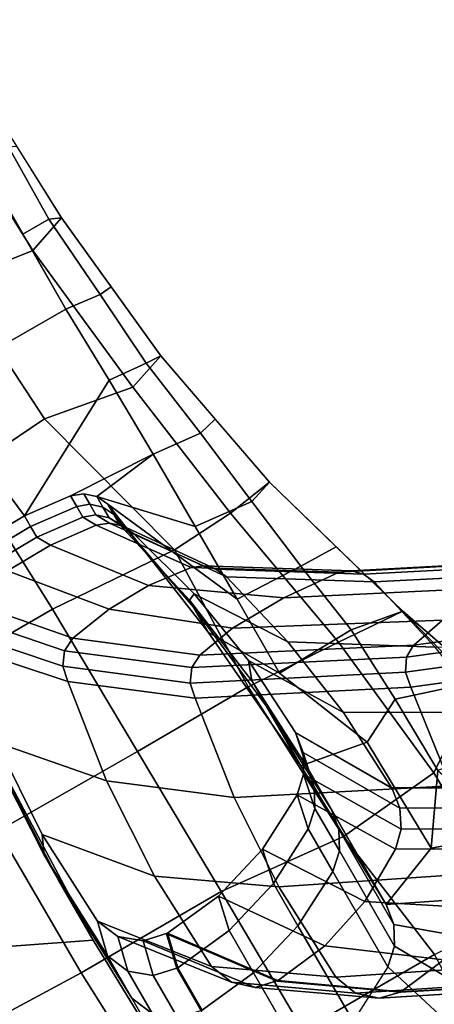
# Model space of a CAD drawing. Units: inches. Extents: x -2 to 235, y -6 to 127.
# Drawn here: x 87 to 90, y 11 to 16 of the extents above; entities that cross this region are included whole.
import ezdxf

# ---------------------------------------------------------------- set-up
doc = ezdxf.new("R2010")
doc.units = ezdxf.units.IN
doc.header["$MEASUREMENT"] = 0
for name, color, linetype in [('SEAT-ARMPAD', 5, 'Continuous'), ('SEAT-FABRICTRIM', 5, 'Continuous'), ('SEAT-FRAME', 5, 'Continuous')]:
    doc.layers.add(name, color=color, linetype=linetype)

# ---------------------------------------------------------------- blocks, each defined once
blk = doc.blocks.new('1mirra2_arms_adjlumbar_bfly_0t')
at = {"layer": 'SEAT-ARMPAD', "linetype": 'Continuous'}
for points in [[(-1.2096, 14.9471, 25.923), (-1.2159, 14.1111, 26.0353), (-2.065, 14.1046, 25.9888), (-2.0587, 14.9408, 25.8766)], [(-2.3619, 14.3546, 27.0751), (-2.421, 13.6103, 27.2547), (-1.6225, 13.6423, 27.3731), (-1.5994, 14.3972, 27.1979)], [(-1.6225, 13.6423, 27.3731), (-0.7818, 13.6454, 27.4072), (-0.779, 14.4217, 27.2532), (-1.5994, 14.3972, 27.1979)], [(-2.4448, 12.8067, 27.3126), (-1.6204, 12.8151, 27.3994), (-1.6225, 13.6423, 27.3731), (-2.421, 13.6103, 27.2547)], [(-1.6225, 13.6423, 27.3731), (-1.6204, 12.8151, 27.3994), (-0.7883, 12.827, 27.3983), (-0.7818, 13.6454, 27.4072)], [(-0.7883, 12.827, 27.3983), (0.0584, 12.8399, 27.3398), (0.0586, 13.6494, 27.3836), (-0.7818, 13.6454, 27.4072)], [(0.0586, 13.6494, 27.3836), (0.0584, 12.8399, 27.3398), (0.8894, 12.8703, 27.2496), (0.9029, 13.6445, 27.305)], [(0.922, 12.3888, 27.0943), (1.7568, 12.4379, 26.9865), (1.7175, 12.8941, 27.137), (0.8894, 12.8703, 27.2496)], [(-1.6901, 12.1325, 27.2947), (-0.7844, 12.173, 27.2443), (-0.7883, 12.827, 27.3983), (-1.6204, 12.8151, 27.3994)], [(-0.7883, 12.827, 27.3983), (-0.7844, 12.173, 27.2443), (0.0098, 12.1476, 27.172), (0.0584, 12.8399, 27.3398)], [(0.0584, 12.8399, 27.3398), (0.0098, 12.1476, 27.172), (0.922, 12.3888, 27.0943), (0.8894, 12.8703, 27.2496)], [(2.2145, 12.0126, 25.9737), (1.3512, 12.0146, 26.0335), (1.3538, 12.8191, 25.9229), (2.2639, 12.8678, 25.8345)], [(-3.1868, 12.793, 27.1274), (-3.1369, 12.0549, 27.0698), (-2.4439, 12.0302, 27.2214), (-2.4448, 12.8067, 27.3126)], [(-2.4439, 12.0302, 27.2214), (-1.6901, 12.1325, 27.2947), (-1.6204, 12.8151, 27.3994), (-2.4448, 12.8067, 27.3126)], [(1.7568, 12.4379, 26.9865), (1.6948, 12.0114, 26.7091), (2.6137, 12.0436, 26.5892), (2.5898, 12.4838, 26.8747)], [(0.836, 11.9181, 26.7908), (1.6948, 12.0114, 26.7091), (1.7568, 12.4379, 26.9865), (0.922, 12.3888, 27.0943)], [(0.0098, 12.1476, 27.172), (0.0293, 11.8077, 26.876), (0.836, 11.9181, 26.7908), (0.922, 12.3888, 27.0943)], [(-1.6392, 11.5697, 27.0401), (-0.8176, 11.6577, 26.9354), (-0.7844, 12.173, 27.2443), (-1.6901, 12.1325, 27.2947)], [(-0.7844, 12.173, 27.2443), (-0.8176, 11.6577, 26.9354), (0.0293, 11.8077, 26.876), (0.0098, 12.1476, 27.172)], [(-2.4439, 12.0302, 27.2214), (-2.4768, 11.5549, 27.0561), (-1.6392, 11.5697, 27.0401), (-1.6901, 12.1325, 27.2947)], [(1.6948, 12.0114, 26.7091), (1.7664, 11.8014, 26.2745), (2.6295, 11.8326, 26.2064), (2.6137, 12.0436, 26.5892)], [(0.9031, 11.7133, 26.2764), (1.7664, 11.8014, 26.2745), (1.6948, 12.0114, 26.7091), (0.836, 11.9181, 26.7908)], [(1.3512, 12.0146, 26.0335), (1.7936, 12.0136, 26.0029), (1.7922, 11.86, 26.0999), (1.3298, 11.8253, 26.1293)], [(1.7922, 11.86, 26.0999), (1.7936, 12.0136, 26.0029), (2.2145, 12.0126, 25.9737), (2.2163, 11.8536, 26.0825)], [(0.0293, 11.8077, 26.876), (0.0658, 11.5556, 26.2668), (0.9031, 11.7133, 26.2764), (0.836, 11.9181, 26.7908)], [(1.3348, 11.7574, 26.2754), (0.9031, 11.7133, 26.2764), (0.9078, 11.7979, 26.1301), (1.3298, 11.8253, 26.1293)], [(1.7922, 11.86, 26.0999), (1.7664, 11.8014, 26.2745), (1.3348, 11.7574, 26.2754), (1.3298, 11.8253, 26.1293)], [(2.198, 11.817, 26.2405), (1.7664, 11.8014, 26.2745), (1.7922, 11.86, 26.0999), (2.2163, 11.8536, 26.0825)], [(-0.8176, 11.6577, 26.9354), (-0.8443, 11.2949, 26.2719), (0.0658, 11.5556, 26.2668), (0.0293, 11.8077, 26.876)], [(0.9078, 11.7979, 26.1301), (0.9031, 11.7133, 26.2764), (0.4845, 11.6345, 26.2716), (0.4585, 11.7355, 26.116)], [(0.4845, 11.6345, 26.2716), (0.0658, 11.5556, 26.2668), (0.026, 11.6832, 26.0909), (0.4585, 11.7355, 26.116)], [(0.026, 11.6832, 26.0909), (0.0658, 11.5556, 26.2668), (-0.3893, 11.4253, 26.2693), (-0.3855, 11.6304, 26.0543)], [(-1.6392, 11.5697, 27.0401), (-1.3681, 11.1635, 26.4923), (-0.8443, 11.2949, 26.2719), (-0.8176, 11.6577, 26.9354)], [(-0.3893, 11.4253, 26.2693), (-0.8443, 11.2949, 26.2719), (-0.7948, 11.5704, 26.0288), (-0.3855, 11.6304, 26.0543)], [(-2.2084, 11.09, 26.7391), (-1.3681, 11.1635, 26.4923), (-1.6392, 11.5697, 27.0401), (-2.4768, 11.5549, 27.0561)], [(-0.7948, 11.5704, 26.0288), (-0.8443, 11.2949, 26.2719), (-1.3557, 11.1181, 26.2882), (-1.2141, 11.5527, 26.004)], [(-1.3557, 11.1181, 26.2882), (-1.7221, 11.0547, 26.1243), (-1.6388, 11.5458, 25.8328), (-1.2141, 11.5527, 26.004)], [(-1.3557, 11.1181, 26.2882), (-1.3557, 11.1181, 26.2882), (-0.8443, 11.2949, 26.2719), (-1.3681, 11.1635, 26.4923)]]:
    blk.add_3dface(points, dxfattribs=at)
at = {"layer": 'SEAT-FABRICTRIM'}
blk.add_3dface([(1.6391, 9.5148, 19.3923), (2.14, 9.5573, 19.4135), (2.1132, 9.6154, 19.2788), (1.6123, 9.5726, 19.2576)], dxfattribs=at)
at = {"layer": 'SEAT-FRAME', "linetype": 'Continuous'}
for points in [[(-1.2159, 14.1111, 26.0353), (-1.5081, 13.5054, 25.3294), (-2.4269, 13.4817, 25.3294), (-2.065, 14.1046, 25.9888)], [(-0.5896, 13.4723, 25.3294), (-1.5081, 13.5054, 25.3294), (-1.2159, 14.1111, 26.0353), (-0.3522, 13.8828, 25.8897)], [(0.5434, 12.7256, 25.3294), (0.5399, 12.9827, 25.3294), (1.3268, 13.8184, 25.9042), (1.3538, 12.8191, 25.9229)], [(-2.4269, 13.4817, 25.3294), (-1.8644, 13.4817, 25.0169), (-1.985, 13.4304, 25.0169), (-2.5475, 13.4304, 25.3294)], [(-2.4269, 13.4817, 25.3294), (-1.5081, 13.5054, 25.3294), (-1.1535, 13.5054, 25.0169), (-1.8644, 13.4817, 25.0169)], [(-1.8644, 13.4817, 25.0169), (-1.6144, 13.4817, 24.5794), (-1.735, 13.4304, 24.5794), (-1.985, 13.4304, 25.0169)], [(-1.8644, 13.4817, 25.0169), (-1.1535, 13.5054, 25.0169), (-1.0073, 13.5054, 24.5794), (-1.6144, 13.4817, 24.5794)], [(-1.6144, 13.4817, 24.5794), (-1.4346, 13.4376, 23.2015), (-1.5553, 13.3865, 23.2067), (-1.735, 13.4304, 24.5794)], [(-1.0073, 13.5054, 24.5794), (-0.9106, 13.4611, 23.1991), (-1.4346, 13.4376, 23.2015), (-1.6144, 13.4817, 24.5794)], [(-1.5081, 13.5054, 25.3294), (-0.5896, 13.4723, 25.3294), (-0.443, 13.4723, 25.0169), (-1.1535, 13.5054, 25.0169)], [(-1.1535, 13.5054, 25.0169), (-0.443, 13.4723, 25.0169), (-0.4007, 13.4723, 24.5794), (-1.0073, 13.5054, 24.5794)], [(-0.4007, 13.4723, 24.5794), (-0.387, 13.4281, 23.2025), (-0.9106, 13.4611, 23.1991), (-1.0073, 13.5054, 24.5794)], [(-1.985, 13.4304, 25.0169), (-1.735, 13.4304, 24.5794), (-1.8188, 13.3295, 24.5794), (-2.0688, 13.3295, 25.0169)], [(-1.4346, 13.4376, 23.2015), (-1.9269, 13.0479, 21.5325), (-2.0475, 13.0008, 21.5528), (-1.5553, 13.3865, 23.2067)], [(-0.9106, 13.4611, 23.1991), (-1.3821, 13.0696, 21.5231), (-1.9269, 13.0479, 21.5325), (-1.4346, 13.4376, 23.2015)], [(-1.735, 13.4304, 24.5794), (-1.5553, 13.3865, 23.2067), (-1.6391, 13.2861, 23.217), (-1.8188, 13.3295, 24.5794)], [(-0.387, 13.4281, 23.2025), (-0.8377, 13.0392, 21.5362), (-1.3821, 13.0696, 21.5231), (-0.9106, 13.4611, 23.1991)], [(0.1299, 13.3391, 23.2115), (-0.2998, 12.957, 21.5717), (-0.8377, 13.0392, 21.5362), (-0.387, 13.4281, 23.2025)], [(-1.5553, 13.3865, 23.2067), (-2.0475, 13.0008, 21.5528), (-2.1313, 12.9081, 21.5928), (-1.6391, 13.2861, 23.217)], [(-2.0688, 13.3295, 25.0169), (-1.8188, 13.3295, 24.5794), (-1.847, 13.2014, 24.5794), (-2.097, 13.2014, 25.0169)], [(-1.8188, 13.3295, 24.5794), (-1.6391, 13.2861, 23.217), (-1.6673, 13.1587, 23.23), (-1.847, 13.2014, 24.5794)], [(0.1299, 13.3391, 23.2115), (0.2102, 13.3205, 23.2134), (-0.2195, 12.9399, 21.5791), (-0.2998, 12.957, 21.5717)], [(-1.6391, 13.2861, 23.217), (-2.1313, 12.9081, 21.5928), (-2.1595, 12.7905, 21.6435), (-1.6673, 13.1587, 23.23)], [(0.2102, 13.3205, 23.2134), (0.2741, 13.2688, 23.2187), (-0.1556, 12.8921, 21.5997), (-0.2195, 12.9399, 21.5791)], [(0.2741, 13.2688, 23.2187), (0.3087, 13.1943, 23.2263), (-0.1211, 12.8234, 21.6293), (-0.1556, 12.8921, 21.5997)], [(-2.6257, 12.8786, 25.3294), (-2.6596, 13.2072, 25.3294), (-2.0971, 13.2072, 25.0169), (-2.0632, 12.8786, 25.0169)], [(-2.0632, 12.8786, 25.0169), (-2.0971, 13.2072, 25.0169), (-1.8471, 13.2072, 24.5794), (-1.8132, 12.8786, 24.5794)], [(-1.8132, 12.8786, 24.5794), (-1.8471, 13.2072, 24.5794), (-1.6674, 13.1645, 23.2294), (-1.6335, 12.8376, 23.2627)], [(0.3087, 13.1943, 23.2263), (0.3447, 12.9411, 23.2522), (-0.0851, 12.5897, 21.7302), (-0.1211, 12.8234, 21.6293)], [(-1.6674, 13.1645, 23.2294), (-2.1596, 12.7959, 21.6412), (-2.1257, 12.4942, 21.7714), (-1.6335, 12.8376, 23.2627)], [(-2.0475, 13.0008, 21.5528), (-1.9269, 13.0479, 21.5325), (-2.2917, 12.5255, 20.1467), (-2.4124, 12.4792, 20.1689)], [(-1.3821, 13.0696, 21.5231), (-1.7469, 12.5468, 20.1365), (-2.2917, 12.5255, 20.1467), (-1.9269, 13.0479, 21.5325)], [(-0.8377, 13.0392, 21.5362), (-1.2375, 12.5169, 20.1508), (-1.7469, 12.5468, 20.1365), (-1.3821, 13.0696, 21.5231)], [(-0.2998, 12.957, 21.5717), (-0.6995, 12.4362, 20.1895), (-1.2375, 12.5169, 20.1508), (-0.8377, 13.0392, 21.5362)], [(-2.1313, 12.9081, 21.5928), (-2.0475, 13.0008, 21.5528), (-2.4124, 12.4792, 20.1689), (-2.4962, 12.3881, 20.2125)], [(0.4149, 12.9827, 24.5794), (0.4184, 12.7256, 24.5794), (0.3482, 12.6854, 23.2782), (0.3447, 12.9411, 23.2522)], [(0.4809, 12.7256, 25.0169), (0.4184, 12.7256, 24.5794), (0.4149, 12.9827, 24.5794), (0.4774, 12.9827, 25.0169)], [(0.5434, 12.7256, 25.3294), (0.4809, 12.7256, 25.0169), (0.4774, 12.9827, 25.0169), (0.5399, 12.9827, 25.3294)], [(-0.2998, 12.957, 21.5717), (-0.2195, 12.9399, 21.5791), (-0.6192, 12.4194, 20.1975), (-0.6995, 12.4362, 20.1895)], [(-0.2195, 12.9399, 21.5791), (-0.1556, 12.8921, 21.5997), (-0.5553, 12.3724, 20.22), (-0.6192, 12.4194, 20.1975)], [(0.3447, 12.9411, 23.2522), (0.3482, 12.6854, 23.2782), (-0.0816, 12.3537, 21.832), (-0.0851, 12.5897, 21.7302)], [(-2.5311, 12.5622, 25.3294), (-2.6257, 12.8786, 25.3294), (-2.0632, 12.8786, 25.0169), (-1.9686, 12.5622, 25.0169)], [(-2.1595, 12.7905, 21.6435), (-2.1313, 12.9081, 21.5928), (-2.4962, 12.3881, 20.2125), (-2.5244, 12.2726, 20.2678)], [(-1.9686, 12.5622, 25.0169), (-2.0632, 12.8786, 25.0169), (-1.8132, 12.8786, 24.5794), (-1.7186, 12.5622, 24.5794)], [(-1.7186, 12.5622, 24.5794), (-1.8132, 12.8786, 24.5794), (-1.6335, 12.8376, 23.2627), (-1.5389, 12.5228, 23.2948)], [(-0.1556, 12.8921, 21.5997), (-0.1211, 12.8234, 21.6293), (-0.5208, 12.3049, 20.2523), (-0.5553, 12.3724, 20.22)], [(-1.6335, 12.8376, 23.2627), (-2.1257, 12.4942, 21.7714), (-2.0311, 12.2037, 21.8967), (-1.5389, 12.5228, 23.2948)], [(-0.1211, 12.8234, 21.6293), (-0.0851, 12.5897, 21.7302), (-0.4847, 12.0918, 20.3586), (-0.5208, 12.3045, 20.2516)], [(-2.1257, 12.4942, 21.7714), (-2.1596, 12.7959, 21.6412), (-2.5245, 12.2775, 20.2645), (-2.4919, 12.0037, 20.4008)], [(0.9274, 12.0041, 26.0414), (0.5434, 12.7256, 25.3294), (1.3538, 12.8191, 25.9229), (1.3512, 12.0146, 26.0335)], [(0.4184, 12.7256, 24.5794), (0.3893, 12.4703, 24.5794), (0.3191, 12.4313, 23.3042), (0.3482, 12.6854, 23.2782)], [(0.4518, 12.4703, 25.0169), (0.3893, 12.4703, 24.5794), (0.4184, 12.7256, 24.5794), (0.4809, 12.7256, 25.0169)], [(0.5143, 12.4703, 25.3294), (0.4518, 12.4703, 25.0169), (0.4809, 12.7256, 25.0169), (0.5434, 12.7256, 25.3294)], [(0.4874, 11.9984, 26.0318), (0.5143, 12.4703, 25.3294), (0.5434, 12.7256, 25.3294), (0.9274, 12.0041, 26.0414)], [(0.3482, 12.6854, 23.2782), (0.3191, 12.4313, 23.3042), (-0.1107, 12.1192, 21.9332), (-0.0816, 12.3537, 21.832)], [(-0.0851, 12.5897, 21.7302), (-0.0816, 12.3537, 21.832), (-0.4813, 11.7877, 20.5048), (-0.4847, 12.0918, 20.3586)], [(-3.2221, 12.0091, 25.607), (-2.379, 12.269, 25.3294), (-2.5311, 12.5622, 25.3294), (-3.2622, 12.4022, 25.5492)], [(-2.2917, 12.5255, 20.1467), (-2.7782, 11.536, 18.3918), (-2.8989, 11.4935, 18.4206), (-2.4124, 12.4792, 20.1689)], [(-1.7469, 12.5468, 20.1365), (-2.2334, 11.5556, 18.3786), (-2.7782, 11.536, 18.3918), (-2.2917, 12.5255, 20.1467)], [(-2.379, 12.269, 25.3294), (-2.5311, 12.5622, 25.3294), (-1.9686, 12.5622, 25.0169), (-1.8165, 12.269, 25.0169)], [(-1.2375, 12.5169, 20.1508), (-1.7389, 11.5282, 18.4021), (-2.2334, 11.5556, 18.3786), (-1.7469, 12.5468, 20.1365)], [(-1.5389, 12.5228, 23.2948), (-2.0311, 12.2037, 21.8967), (-1.879, 11.9345, 22.0129), (-1.3868, 12.2311, 23.3246)], [(-1.8165, 12.269, 25.0169), (-1.9686, 12.5622, 25.0169), (-1.7186, 12.5622, 24.5794), (-1.5665, 12.269, 24.5794)], [(-1.5665, 12.269, 24.5794), (-1.7186, 12.5622, 24.5794), (-1.5389, 12.5228, 23.2948), (-1.3868, 12.2311, 23.3246)], [(-2.4124, 12.4792, 20.1689), (-2.8989, 11.4935, 18.4206), (-2.9827, 11.4099, 18.4771), (-2.4962, 12.3881, 20.2125)], [(-2.0311, 12.2037, 21.8967), (-2.1257, 12.4942, 21.7714), (-2.4919, 12.0037, 20.4008), (-2.3979, 11.6467, 20.5723)], [(-0.6995, 12.4362, 20.1895), (-1.201, 11.454, 18.4523), (-1.7389, 11.5282, 18.4021), (-1.2375, 12.5169, 20.1508)], [(0.3893, 12.4703, 24.5794), (0.365, 12.4066, 24.5794), (0.2948, 12.368, 23.3106), (0.3191, 12.4313, 23.3042)], [(0.365, 12.4066, 24.5794), (0.3893, 12.4703, 24.5794), (0.4518, 12.4703, 25.0169), (0.4275, 12.4066, 25.0169)], [(0.4275, 12.4066, 25.0169), (0.4518, 12.4703, 25.0169), (0.5143, 12.4703, 25.3294), (0.49, 12.4066, 25.3294)], [(0.49, 12.4066, 25.3294), (0.5143, 12.4703, 25.3294), (0.4874, 11.9984, 26.0318), (0.4441, 12.3563, 25.3294)], [(-0.6995, 12.4362, 20.1895), (-0.6192, 12.4194, 20.1975), (-1.1207, 11.4386, 18.4627), (-1.201, 11.454, 18.4523)], [(-0.6192, 12.4194, 20.1975), (-0.5553, 12.3724, 20.22), (-1.0567, 11.3955, 18.4919), (-1.1207, 11.4386, 18.4627)], [(0.3191, 12.4313, 23.3042), (0.2948, 12.368, 23.3106), (-0.135, 12.0608, 21.9584), (-0.1107, 12.1192, 21.9332)], [(-2.4962, 12.3881, 20.2125), (-2.9827, 11.4099, 18.4771), (-3.0109, 11.3039, 18.5489), (-2.5244, 12.2726, 20.2678)], [(-0.5553, 12.3724, 20.22), (-0.5208, 12.3049, 20.2523), (-1.0222, 11.3335, 18.5338), (-1.0567, 11.3955, 18.4919)], [(0.365, 12.4066, 24.5794), (0.3191, 12.3563, 24.5794), (0.2489, 12.318, 23.3157), (0.2948, 12.368, 23.3106)], [(0.3191, 12.3563, 24.5794), (0.365, 12.4066, 24.5794), (0.4275, 12.4066, 25.0169), (0.3816, 12.3563, 25.0169)], [(0.3816, 12.3563, 25.0169), (0.4275, 12.4066, 25.0169), (0.49, 12.4066, 25.3294), (0.4441, 12.3563, 25.3294)], [(0.3829, 12.3264, 25.3294), (-0.3679, 11.9977, 25.994), (-0.8035, 11.9989, 25.8275), (-0.4403, 12.2105, 25.3294)], [(-0.0816, 12.3537, 21.832), (-0.1107, 12.1192, 21.9332), (-0.5104, 11.4769, 20.6545), (-0.4813, 11.7877, 20.5048)], [(-0.4403, 12.2105, 25.3294), (-0.2931, 12.2107, 25.0169), (0.3204, 12.3264, 25.0169), (0.3829, 12.3264, 25.3294)], [(0.4441, 12.3563, 25.3294), (0.0598, 11.998, 26.0129), (-0.3679, 11.9977, 25.994), (0.3829, 12.3264, 25.3294)], [(-0.2931, 12.2107, 25.0169), (-0.2503, 12.2108, 24.5794), (0.2579, 12.3264, 24.5794), (0.3204, 12.3264, 25.0169)], [(0.2579, 12.3264, 24.5794), (-0.2503, 12.2108, 24.5794), (-0.2359, 12.1735, 23.3305), (0.1877, 12.2882, 23.3188)], [(0.2948, 12.368, 23.3106), (0.2489, 12.318, 23.3157), (-0.1809, 12.0146, 21.9783), (-0.135, 12.0608, 21.9584)], [(0.4441, 12.3563, 25.3294), (0.4874, 11.9984, 26.0318), (0.0598, 11.998, 26.0129), (0.4441, 12.3563, 25.3294)], [(0.3191, 12.3563, 24.5794), (0.2579, 12.3264, 24.5794), (0.1877, 12.2882, 23.3188), (0.2489, 12.318, 23.3157)], [(0.2579, 12.3264, 24.5794), (0.3191, 12.3563, 24.5794), (0.3816, 12.3563, 25.0169), (0.3204, 12.3264, 25.0169)], [(0.3204, 12.3264, 25.0169), (0.3816, 12.3563, 25.0169), (0.4441, 12.3563, 25.3294), (0.3829, 12.3264, 25.3294)], [(-2.3046, 12.1874, 25.3294), (-3.1562, 11.7096, 25.6933), (-3.2221, 12.0091, 25.607), (-2.379, 12.269, 25.3294)], [(-2.5245, 12.2775, 20.2645), (-3.011, 11.3079, 18.5445), (-2.9782, 11.0601, 18.6889), (-2.4919, 12.0037, 20.4008)], [(-2.3046, 12.1874, 25.3294), (-2.379, 12.269, 25.3294), (-1.8165, 12.269, 25.0169), (-1.7421, 12.1874, 25.0169)], [(-1.7421, 12.1874, 25.0169), (-1.8165, 12.269, 25.0169), (-1.5665, 12.269, 24.5794), (-1.4921, 12.1874, 24.5794)], [(-1.4921, 12.1874, 24.5794), (-1.5665, 12.269, 24.5794), (-1.3868, 12.2311, 23.3246), (-1.3124, 12.15, 23.3329)], [(-0.5208, 12.3045, 20.2516), (-0.4847, 12.0918, 20.3586), (-0.9862, 11.1421, 18.6385), (-1.0222, 11.3327, 18.5327)], [(0.1877, 12.2882, 23.3188), (-0.2359, 12.1735, 23.3305), (-0.6868, 11.8812, 22.0359), (-0.2421, 11.9871, 21.9902)], [(0.2489, 12.318, 23.3157), (0.1877, 12.2882, 23.3188), (-0.2421, 11.9871, 21.9902), (-0.1809, 12.0146, 21.9783)], [(-1.3124, 12.15, 23.3329), (-1.3868, 12.2311, 23.3246), (-1.879, 11.9345, 22.0129), (-1.8046, 11.8595, 22.0452)], [(-2.2076, 12.1348, 25.3294), (-2.787, 11.4477, 25.7049), (-3.1562, 11.7096, 25.6933), (-2.3046, 12.1874, 25.3294)], [(-1.879, 11.9345, 22.0129), (-2.0311, 12.2037, 21.8967), (-2.3979, 11.6467, 20.5723), (-2.2439, 11.2954, 20.7414)], [(-2.2076, 12.1348, 25.3294), (-2.3046, 12.1874, 25.3294), (-1.7421, 12.1874, 25.0169), (-1.6451, 12.1348, 25.0169)], [(-1.6451, 12.1348, 25.0169), (-1.7421, 12.1874, 25.0169), (-1.4921, 12.1874, 24.5794), (-1.3951, 12.1348, 24.5794)], [(-1.3951, 12.1348, 24.5794), (-1.4921, 12.1874, 24.5794), (-1.3124, 12.15, 23.3329), (-1.2153, 12.0976, 23.3382)], [(-0.8035, 11.9989, 25.8275), (-1.333, 11.7872, 25.4787), (-1.2688, 12.1406, 25.3294), (-0.4403, 12.2105, 25.3294)], [(-1.2688, 12.1406, 25.3294), (-0.9135, 12.1407, 25.0169), (-0.2931, 12.2107, 25.0169), (-0.4403, 12.2105, 25.3294)], [(-0.2359, 12.1735, 23.3305), (-0.6693, 12.1037, 23.3376), (-1.141, 11.8168, 22.0636), (-0.6868, 11.8812, 22.0359)], [(-0.9135, 12.1407, 25.0169), (-0.7667, 12.1408, 24.5794), (-0.2503, 12.2108, 24.5794), (-0.2931, 12.2107, 25.0169)], [(-0.2503, 12.2108, 24.5794), (-0.7667, 12.1408, 24.5794), (-0.6693, 12.1037, 23.3376), (-0.2359, 12.1735, 23.3305)], [(-2.4436, 11.4121, 25.6815), (-2.787, 11.4477, 25.7049), (-2.2076, 12.1348, 25.3294), (-2.0998, 12.1168, 25.3294)], [(-2.0986, 12.1168, 25.3294), (-2.2076, 12.1348, 25.3294), (-1.6451, 12.1348, 25.0169), (-1.5361, 12.1168, 25.0169)], [(-2.0998, 12.1168, 25.3294), (-1.5373, 12.1168, 25.0169), (-0.9135, 12.1407, 25.0169), (-1.2688, 12.1406, 25.3294)], [(-1.2688, 12.1406, 25.3294), (-1.333, 11.7872, 25.4787), (-1.9656, 11.7741, 25.3513), (-2.0986, 12.1168, 25.3294)], [(-1.2153, 12.0976, 23.3382), (-1.3124, 12.15, 23.3329), (-1.8046, 11.8595, 22.0452), (-1.7076, 11.8112, 22.0661)], [(-1.5361, 12.1168, 25.0169), (-1.6451, 12.1348, 25.0169), (-1.3951, 12.1348, 24.5794), (-1.2861, 12.1168, 24.5794)], [(-1.5373, 12.1168, 25.0169), (-1.2873, 12.1168, 24.5794), (-0.7667, 12.1408, 24.5794), (-0.9135, 12.1407, 25.0169)], [(-1.2861, 12.1168, 24.5794), (-1.3951, 12.1348, 24.5794), (-1.2153, 12.0976, 23.3382), (-1.1064, 12.0797, 23.34)], [(-0.7667, 12.1408, 24.5794), (-1.2873, 12.1168, 24.5794), (-1.1076, 12.0797, 23.34), (-0.6693, 12.1037, 23.3376)], [(-0.135, 12.0608, 21.9584), (-0.5347, 11.4195, 20.6819), (-0.5104, 11.4769, 20.6545), (-0.1107, 12.1192, 21.9332)], [(-1.9656, 11.7741, 25.3513), (-2.1022, 11.3892, 25.6633), (-2.4436, 11.4121, 25.6815), (-2.0998, 12.1168, 25.3294)], [(-1.1064, 12.0797, 23.34), (-1.2153, 12.0976, 23.3382), (-1.7076, 11.8112, 22.0661), (-1.5986, 11.7947, 22.0732)], [(-0.6693, 12.1037, 23.3376), (-1.1076, 12.0797, 23.34), (-1.5998, 11.7947, 22.0732), (-1.141, 11.8168, 22.0636)], [(-0.4847, 12.0918, 20.3586), (-0.4813, 11.7877, 20.5048), (-0.9827, 10.813, 18.861), (-0.9862, 11.1421, 18.6385)], [(-0.1809, 12.0146, 21.9783), (-0.5806, 11.3741, 20.7037), (-0.5347, 11.4195, 20.6819), (-0.135, 12.0608, 21.9584)], [(-1.2141, 11.5527, 26.004), (-1.333, 11.7872, 25.4787), (-0.8035, 11.9989, 25.8275), (-0.7948, 11.5704, 26.0288)], [(-0.2421, 11.9871, 21.9902), (-0.6868, 11.8812, 22.0359), (-1.0865, 11.243, 20.7664), (-0.6418, 11.3471, 20.7166)], [(-0.8035, 11.9989, 25.8275), (-0.3679, 11.9977, 25.994), (-0.3855, 11.6304, 26.0543), (-0.7948, 11.5704, 26.0288)], [(-0.2421, 11.9871, 21.9902), (-0.6418, 11.3471, 20.7166), (-0.5806, 11.3741, 20.7037), (-0.1809, 12.0146, 21.9783)], [(-0.3855, 11.6304, 26.0543), (-0.3679, 11.9977, 25.994), (0.0598, 11.998, 26.0129), (0.026, 11.6832, 26.0909)], [(0.0598, 11.998, 26.0129), (0.4874, 11.9984, 26.0318), (0.4585, 11.7355, 26.116), (0.026, 11.6832, 26.0909)], [(0.9078, 11.7979, 26.1301), (0.4585, 11.7355, 26.116), (0.4874, 11.9984, 26.0318), (0.9274, 12.0041, 26.0414)], [(0.9078, 11.7979, 26.1301), (0.9274, 12.0041, 26.0414), (1.3512, 12.0146, 26.0335), (1.3298, 11.8253, 26.1293)], [(-1.8046, 11.8595, 22.0452), (-1.879, 11.9345, 22.0129), (-2.2439, 11.2954, 20.7414), (-2.1695, 11.2218, 20.7766)], [(-0.6868, 11.8812, 22.0359), (-1.141, 11.8168, 22.0636), (-1.5058, 11.1798, 20.7967), (-1.0865, 11.243, 20.7664)], [(-1.7076, 11.8112, 22.0661), (-1.8046, 11.8595, 22.0452), (-2.1695, 11.2218, 20.7766), (-2.0724, 11.1743, 20.7994)], [(-1.141, 11.8168, 22.0636), (-1.5998, 11.7947, 22.0732), (-1.9647, 11.1581, 20.8071), (-1.5058, 11.1798, 20.7967)], [(-1.6388, 11.5458, 25.8328), (-1.6388, 11.5458, 25.8328), (-2.1022, 11.3892, 25.6633), (-1.9656, 11.7741, 25.3513)], [(-1.5986, 11.7947, 22.0732), (-1.7076, 11.8112, 22.0661), (-2.0724, 11.1743, 20.7994), (-1.9635, 11.1581, 20.8071)], [(-1.9656, 11.7741, 25.3513), (-1.333, 11.7872, 25.4787), (-1.2141, 11.5527, 26.004), (-1.6388, 11.5458, 25.8328)], [(-0.4813, 11.7877, 20.5048), (-0.5104, 11.4769, 20.6545), (-1.0118, 10.4848, 19.083), (-0.9827, 10.813, 18.861)], [(-1.201, 11.454, 18.4523), (-1.9186, 9.689, 16.3522), (-2.4565, 9.752, 16.2886), (-1.7389, 11.5282, 18.4021)], [(-0.5104, 11.4769, 20.6545), (-0.5347, 11.4195, 20.6819), (-1.0361, 10.4321, 19.1187), (-1.0118, 10.4848, 19.083)], [(-1.201, 11.454, 18.4523), (-1.1207, 11.4386, 18.4627), (-1.8382, 9.6759, 16.3655), (-1.9186, 9.689, 16.3522)], [(-1.1207, 11.4386, 18.4627), (-1.0567, 11.3955, 18.4919), (-1.7743, 9.6392, 16.4024), (-1.8382, 9.6759, 16.3655)], [(-0.5347, 11.4195, 20.6819), (-0.5806, 11.3741, 20.7037), (-1.082, 10.3905, 19.1469), (-1.0361, 10.4321, 19.1187)], [(-1.0567, 11.3955, 18.4919), (-1.0222, 11.3335, 18.5338), (-1.7398, 9.5866, 16.4556), (-1.7743, 9.6392, 16.4024)], [(-0.5806, 11.3741, 20.7037), (-0.6418, 11.3471, 20.7166), (-1.1432, 10.3656, 19.1636), (-1.082, 10.3905, 19.1469)], [(-1.0222, 11.3327, 18.5327), (-0.9862, 11.1421, 18.6385), (-1.7038, 9.3994, 16.6637), (-1.7398, 9.5851, 16.4542)], [(-1.0865, 11.243, 20.7664), (-1.588, 10.2701, 19.2283), (-1.1432, 10.3656, 19.1636), (-0.6418, 11.3471, 20.7166)]]:
    blk.add_3dface(points, dxfattribs=at)
at = {"layer": 'SEAT-FRAME'}
for points in [[(3.6275, 9.6866, 19.3259), (3.7884, 9.4792, 18.7964), (1.5703, 9.4781, 18.7705), (2.1132, 9.6154, 19.2788)], [(1.6123, 9.5726, 19.2576), (2.1132, 9.6154, 19.2788), (1.5703, 9.4781, 18.7705)], [(1.5209, 9.4109, 18.6899), (1.5703, 9.4781, 18.7705), (3.7884, 9.4792, 18.7964), (3.7847, 9.3729, 18.699)], [(1.5209, 9.4109, 18.6899), (3.0236, 9.2137, 18.6957), (-0.5068, 8.9999, 18.4873), (1.5209, 9.4109, 18.6899)], [(1.5209, 9.4109, 18.6899), (3.7847, 9.3729, 18.699), (3.0236, 9.2137, 18.6957)], [(-0.4846, 8.6931, 18.3444), (2.9652, 8.8375, 18.5848), (3.0236, 9.2137, 18.6957), (-0.5068, 8.9999, 18.4873)], [(3.1518, 9.0945, 18.9153), (2.3685, 9.1702, 19.4972), (1.7474, 9.1324, 19.4699), (0.8849, 8.8754, 18.7879)], [(-0.4434, 7.6438, 17.9814), (2.9039, 8.4456, 18.6826), (3.1518, 9.0945, 18.9153), (0.8849, 8.8754, 18.7879)]]:
    blk.add_3dface(points, dxfattribs=at)

msp = doc.modelspace()

# ---------------------------------------------------------------- block references
at = {"rotation": 120}
msp.add_blockref('1mirra2_arms_adjlumbar_bfly_0t', (98.751, 19.5216, 0), dxfattribs=at)

doc.saveas('drawing.dxf')
